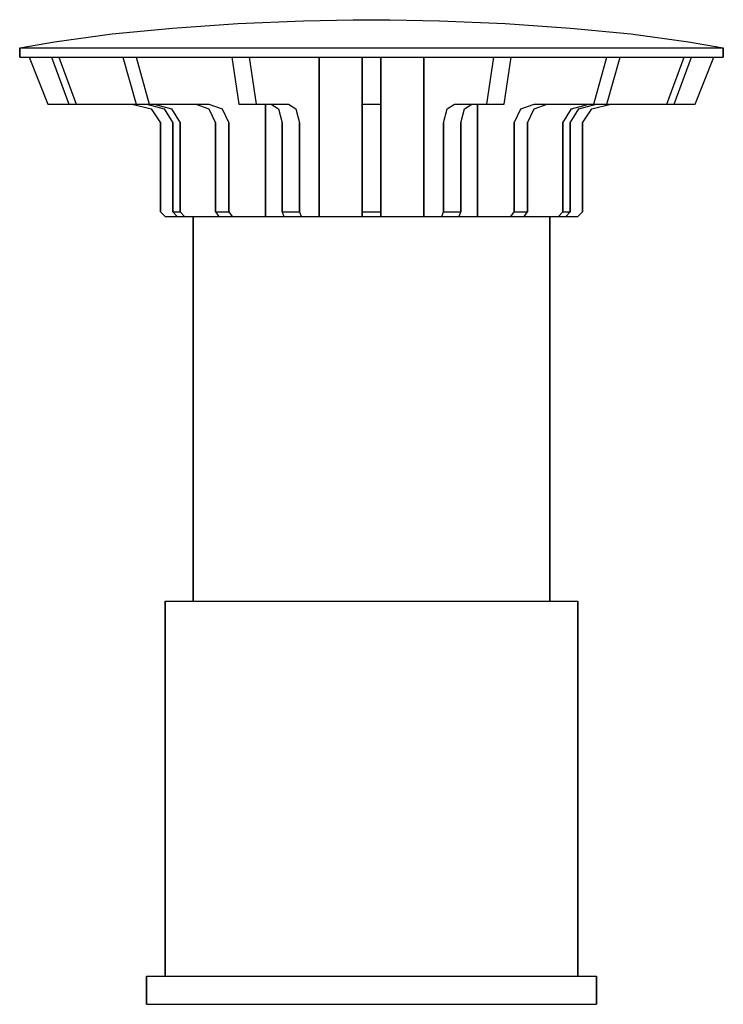
# Model space of a CAD drawing. Extents: x 0 to 75, y 0 to 105.
import ezdxf

# ---------------------------------------------------------------- set-up
doc = ezdxf.new("R2010")
doc.units = 0
doc.header["$MEASUREMENT"] = 0

msp = doc.modelspace()

# ---------------------------------------------------------------- linework, layer by layer
for p, q in [((30.242, 104.887), (35.5282, 105)), ((35.5282, 105), (35.7245, 105)), ((35.7245, 105), (36.0518, 105)), ((36.0518, 105), (36.4855, 105)), ((36.4855, 105), (36.9764, 105)), ((36.9764, 105), (37.5, 105)), ((37.5, 105), (38.0236, 105)), ((38.0236, 105), (38.5145, 105)), ((38.5145, 105), (38.9482, 105)), ((38.9482, 105), (39.2755, 105)), ((39.2755, 105), (39.4718, 105)), ((39.4718, 105), (44.758, 104.887)), ((9.86352, 103.481), (16.2841, 104.1)), ((16.2841, 104.1), (23.263, 104.606)), ((23.263, 104.606), (30.242, 104.887)), ((44.758, 104.887), (51.737, 104.606)), ((51.737, 104.606), (58.7159, 104.1)), ((58.7159, 104.1), (65.1365, 103.481)), ((3.72209, 102.637), (9.86352, 103.481)), ((3.72209, 102.637), (9.86352, 103.481)), ((65.1365, 103.481), (71.2779, 102.637)), ((0, 102), (3.72209, 102.637)), ((0, 102), (3.72209, 102.637)), ((0, 101), (0, 102)), ((0, 102), (0.27916, 102)), ((0, 102), (0, 101)), ((0.27916, 102), (1.30273, 102)), ((0.27916, 102), (1.30273, 102)), ((1.30273, 102), (2.64173, 102)), ((2.64173, 102), (5.02481, 102)), ((5.02481, 102), (7.7233, 102)), ((7.7233, 102), (10.8871, 102)), ((10.8871, 102), (14.6092, 102)), ((14.6092, 102), (18.8895, 102)), ((18.8895, 102), (23.2802, 102)), ((23.2802, 102), (27.9156, 102)), ((27.9156, 102), (32.6613, 102)), ((32.6613, 102), (37.5, 102)), ((37.5, 102), (42.3387, 102)), ((42.3387, 102), (47.0844, 102)), ((47.0844, 102), (51.7198, 102)), ((51.7198, 102), (56.1105, 102)), ((56.1105, 102), (60.3908, 102)), ((60.3908, 102), (64.1129, 102)), ((64.1129, 102), (67.2767, 102)), ((67.2767, 102), (69.9752, 102)), ((69.9752, 102), (72.3583, 102)), ((71.2779, 102.637), (75, 102)), ((72.3583, 102), (73.6973, 102)), ((73.6973, 102), (74.7208, 102)), ((74.7208, 102), (75, 102)), ((75, 101), (75, 102)), ((75, 102), (75, 101)), ((0, 101), (0.27916, 101)), ((0.27916, 101), (1.30273, 101)), ((0.27916, 101), (1, 101)), ((0.27916, 101), (1.30273, 101)), ((0.27916, 101), (1, 101)), ((1, 101), (3.39571, 101)), ((1, 101), (3.39571, 101)), ((1, 101), (3, 96)), ((1.30273, 101), (2.64173, 101)), ((2.64173, 101), (5.02481, 101)), ((3.39571, 101), (5.24347, 96)), ((3.39571, 101), (4.16108, 101)), ((4.16108, 101), (6.00884, 96)), ((4.16108, 101), (10.9835, 101)), ((4.16108, 101), (10.9835, 101)), ((5.02481, 101), (7.7233, 101)), ((7.7233, 101), (10.8871, 101)), ((10.8871, 101), (14.6092, 101)), ((10.9835, 101), (12.3977, 96)), ((10.9835, 101), (12.3977, 101)), ((12.3977, 101), (22.6082, 101)), ((12.3977, 101), (13.8119, 96)), ((14.6092, 101), (18.8895, 101)), ((18.8895, 101), (23.2802, 101)), ((22.6082, 101), (23.3735, 96)), ((22.6082, 101), (24.4559, 101)), ((23.2802, 101), (27.9156, 101)), ((24.4559, 101), (25.2213, 96)), ((24.4559, 101), (31.9183, 101)), ((27.9156, 101), (32.6613, 101)), ((31.9183, 84), (31.9183, 101)), ((31.9183, 101), (32.6613, 101)), ((31.9183, 101), (31.9183, 84)), ((32.6613, 101), (36.5, 101)), ((32.6613, 101), (37.5, 101)), ((36.5, 84), (36.5, 101)), ((36.5, 84), (36.5, 101)), ((36.5, 101), (36.5, 96)), ((36.5, 101), (36.5, 84)), ((36.5, 96), (36.5, 101)), ((36.5, 96), (36.5, 101)), ((36.5, 101), (38.5, 101)), ((36.5, 101), (36.5, 84)), ((36.5, 101), (36.5, 96)), ((37.5, 101), (42.3387, 101)), ((38.5, 101), (42.3387, 101)), ((38.5, 101), (38.5, 96)), ((38.5, 96), (38.5, 101)), ((42.3387, 101), (43.0817, 101)), ((42.3387, 101), (47.0844, 101)), ((43.0817, 84), (43.0817, 101)), ((43.0817, 84), (43.0817, 101)), ((43.0817, 101), (43.0817, 84)), ((43.0817, 101), (50.5441, 101)), ((43.0817, 101), (43.0817, 84)), ((47.0844, 101), (51.7198, 101)), ((49.7787, 96), (50.5441, 101)), ((50.5441, 101), (52.3918, 101)), ((51.6265, 96), (52.3918, 101)), ((51.7198, 101), (56.1105, 101)), ((52.3918, 101), (62.6023, 101)), ((56.1105, 101), (60.3908, 101)), ((60.3908, 101), (64.1129, 101)), ((61.1881, 96), (62.6023, 101)), ((62.6023, 96), (64.0165, 101)), ((62.6023, 101), (64.0165, 101)), ((64.0165, 101), (70.8389, 101)), ((64.1129, 101), (67.2767, 101)), ((67.2767, 101), (69.9752, 101)), ((68.9912, 96), (70.8389, 101)), ((69.7565, 96), (71.6043, 101)), ((69.9752, 101), (72.3583, 101)), ((70.8389, 101), (71.6043, 101)), ((71.6043, 101), (74, 101)), ((72, 96), (74, 101)), ((72.3583, 101), (73.6973, 101)), ((73.6973, 101), (74.7208, 101)), ((74, 101), (74.7208, 101)), ((74.7208, 101), (75, 101)), ((3, 96), (12, 96)), ((3, 96), (12, 96)), ((5.24347, 96), (6.00884, 96)), ((5.24347, 96), (13.5584, 96)), ((5.24347, 96), (12, 96)), ((6.00884, 96), (14.3238, 96)), ((6.00884, 96), (12, 96)), ((12, 96), (14, 95.5)), ((12.3977, 96), (13.8119, 96)), ((12.3977, 96), (18.7617, 96)), ((13.5584, 96), (15.4061, 95.5)), ((13.8119, 96), (20.1759, 96)), ((14.3238, 96), (16.1715, 95.5)), ((18.7617, 96), (20.1759, 95.5)), ((20.1759, 96), (21.5901, 95.5)), ((23.3735, 96), (26.8177, 96)), ((23.3735, 96), (25.2213, 96)), ((25.2213, 96), (28.6655, 96)), ((26.1863, 84), (26.1863, 96)), ((26.1863, 96), (26.1863, 84)), ((26.1863, 96), (26.8177, 96)), ((26.8177, 96), (27.5831, 95.5)), ((28.6655, 96), (29.4308, 95.5)), ((36.5, 95.5), (36.5, 96)), ((36.5, 96), (38.5, 96)), ((36.5, 96), (36.5, 95.5)), ((38.5, 95.5), (38.5, 96)), ((38.5, 96), (38.5, 95.5)), ((45.5692, 95.5), (46.3345, 96)), ((46.3345, 96), (49.7787, 96)), ((47.4169, 95.5), (48.1823, 96)), ((48.1823, 96), (51.6265, 96)), ((48.1823, 96), (48.8137, 96)), ((48.8137, 84), (48.8137, 96)), ((48.8137, 96), (48.8137, 84)), ((49.7787, 96), (51.6265, 96)), ((53.4099, 95.5), (54.8241, 96)), ((54.8241, 95.5), (56.2383, 96)), ((54.8241, 96), (61.1881, 96)), ((56.2383, 96), (62.6023, 96)), ((58.8285, 95.5), (60.6762, 96)), ((59.5939, 95.5), (61.4416, 96)), ((60.6762, 96), (68.9912, 96)), ((61, 95.5), (63, 96)), ((61.1881, 96), (62.6023, 96)), ((61.4416, 96), (69.7565, 96)), ((63, 96), (72, 96)), ((63, 96), (68.9912, 96)), ((63, 96), (69.7565, 96)), ((68.9912, 96), (69.7565, 96)), ((14, 95.5), (15, 94)), ((15.4061, 95.5), (16.33, 94)), ((16.1715, 95.5), (17.0954, 94)), ((20.1759, 95.5), (20.883, 94)), ((21.5901, 95.5), (22.2972, 94)), ((27.5831, 95.5), (27.9657, 94)), ((29.4308, 95.5), (29.8135, 94)), ((36.5, 94), (36.5, 95.5)), ((36.5, 95.5), (36.5, 94)), ((38.5, 94), (38.5, 95.5)), ((38.5, 95.5), (38.5, 94)), ((45.1865, 94), (45.5692, 95.5)), ((47.0343, 94), (47.4169, 95.5)), ((52.7028, 94), (53.4099, 95.5)), ((54.117, 94), (54.8241, 95.5)), ((57.9046, 94), (58.8285, 95.5)), ((58.67, 94), (59.5939, 95.5)), ((60, 94), (61, 95.5)), ((15, 94), (15, 84.5)), ((15, 84.5), (15, 94)), ((16.33, 84.5), (16.33, 94)), ((16.33, 94), (16.33, 84.5)), ((17.0954, 84.5), (17.0954, 94)), ((17.0954, 94), (17.0954, 84.5)), ((20.883, 84.5), (20.883, 94)), ((20.883, 94), (20.883, 84.5)), ((22.2972, 84.5), (22.2972, 94)), ((22.2972, 94), (22.2972, 84.5)), ((27.9657, 84.5), (27.9657, 94)), ((27.9657, 94), (27.9657, 84.5)), ((29.8135, 84.5), (29.8135, 94)), ((29.8135, 94), (29.8135, 84.5)), ((36.5, 84.5), (36.5, 94)), ((36.5, 94), (36.5, 84.5)), ((38.5, 84.5), (38.5, 94)), ((38.5, 94), (38.5, 84.5)), ((45.1865, 84.5), (45.1865, 94)), ((45.1865, 94), (45.1865, 84.5)), ((47.0343, 84.5), (47.0343, 94)), ((47.0343, 94), (47.0343, 84.5)), ((52.7028, 84.5), (52.7028, 94)), ((52.7028, 94), (52.7028, 84.5)), ((54.117, 84.5), (54.117, 94)), ((54.117, 94), (54.117, 84.5)), ((57.9046, 84.5), (57.9046, 94)), ((57.9046, 94), (57.9046, 84.5)), ((58.67, 84.5), (58.67, 94)), ((58.67, 94), (58.67, 84.5)), ((60, 84.5), (60, 94)), ((60, 94), (60, 84.5)), ((15, 84.5), (15.5, 84)), ((15.5, 84), (18.5, 84)), ((16.33, 84.5), (17.0954, 84.5)), ((16.33, 84.5), (16.792, 84)), ((16.792, 84), (17.5573, 84)), ((16.792, 84), (19.2, 84)), ((16.792, 84), (18.5, 84)), ((17.0954, 84.5), (17.5573, 84)), ((17.5573, 84), (21, 84)), ((17.5573, 84), (18.5, 84)), ((18.5, 43), (18.5, 84)), ((18.5, 84), (19.2, 84)), ((18.5, 84), (18.5, 43)), ((19.2, 84), (21, 84)), ((20.883, 84.5), (22.2972, 84.5)), ((20.883, 84.5), (21.2365, 84)), ((21, 84), (24.1, 84)), ((21.2365, 84), (22.6508, 84)), ((21.2365, 84), (24.1, 84)), ((22.2972, 84.5), (22.6508, 84)), ((22.6508, 84), (24.1, 84)), ((24.1, 84), (28.1, 84)), ((27.9657, 84.5), (28.1571, 84)), ((27.9657, 84.5), (29.8135, 84.5)), ((28.1, 84), (32.6, 84)), ((28.1571, 84), (30.0705, 84)), ((28.1571, 84), (30.0048, 84)), ((29.8135, 84.5), (30.0048, 84)), ((30.0048, 84), (31.9183, 84)), ((32.6, 84), (37.5, 84)), ((36.5, 84), (36.5, 84.5)), ((36.5, 84.5), (38.5, 84.5)), ((36.5, 84.5), (36.5, 84)), ((36.5, 84), (38.5, 84)), ((37.5, 84), (42.4, 84)), ((38.5, 84), (38.5, 84.5)), ((38.5, 84.5), (38.5, 84)), ((42.4, 84), (46.9, 84)), ((43.0817, 84), (44.9952, 84)), ((44.9295, 84), (46.8429, 84)), ((44.9952, 84), (45.1865, 84.5)), ((44.9952, 84), (46.8429, 84)), ((45.1865, 84.5), (47.0343, 84.5)), ((46.8429, 84), (47.0343, 84.5)), ((46.9, 84), (50.9, 84)), ((50.9, 84), (54, 84)), ((50.9, 84), (52.3492, 84)), ((50.9, 84), (53.7635, 84)), ((52.3492, 84), (52.7028, 84.5)), ((52.3492, 84), (53.7635, 84)), ((52.7028, 84.5), (54.117, 84.5)), ((53.7635, 84), (54.117, 84.5)), ((54, 84), (55.8, 84)), ((54, 84), (57.4427, 84)), ((55.8, 84), (56.5, 84)), ((55.8, 84), (58.208, 84)), ((56.5, 43), (56.5, 84)), ((56.5, 84), (56.5, 43)), ((56.5, 84), (59.5, 84)), ((56.5, 84), (57.4427, 84)), ((56.5, 84), (58.208, 84)), ((57.4427, 84), (57.9046, 84.5)), ((57.4427, 84), (58.208, 84)), ((57.9046, 84.5), (58.67, 84.5)), ((58.208, 84), (58.67, 84.5)), ((59.5, 84), (60, 84.5)), ((15.5, 3), (15.5, 43)), ((15.5, 43), (16.3, 43)), ((15.5, 43), (15.5, 3)), ((16.3, 43), (18.4, 43)), ((18.4, 43), (22, 43)), ((22, 43), (26.6, 43)), ((26.6, 43), (31.8, 43)), ((31.8, 43), (37.5, 43)), ((37.5, 43), (43.2, 43)), ((43.2, 43), (48.4, 43)), ((48.4, 43), (53, 43)), ((53, 43), (56.6, 43)), ((56.6, 43), (58.7, 43)), ((58.7, 43), (59.5, 43)), ((59.5, 3), (59.5, 43)), ((59.5, 43), (59.5, 3)), ((13.5, 0), (13.5, 3)), ((13.5, 3), (14.4, 3)), ((13.5, 3), (13.5, 0)), ((14.4, 3), (16.7, 3)), ((16.7, 3), (20.6, 3)), ((20.6, 3), (25.6, 3)), ((25.6, 3), (31.3, 3)), ((31.3, 3), (37.5, 3)), ((37.5, 3), (43.7, 3)), ((43.7, 3), (49.4, 3)), ((49.4, 3), (54.4, 3)), ((54.4, 3), (58.3, 3)), ((58.3, 3), (60.6, 3)), ((60.6, 3), (61.5, 3)), ((61.5, 3), (61.5, 0)), ((61.5, 0), (61.5, 3)), ((13.5, 0), (14.4, 0)), ((13.5, 0), (14.4, 0)), ((14.4, 0), (16.7, 0)), ((14.4, 0), (16.7, 0)), ((16.7, 0), (20.6, 0)), ((16.7, 0), (20.6, 0)), ((18.5, 0), (19.2, 0)), ((18.5, 0), (19.2, 0)), ((19.2, 0), (21, 0)), ((19.2, 0), (21, 0)), ((20.6, 0), (25.6, 0)), ((20.6, 0), (25.6, 0)), ((21, 0), (24.1, 0)), ((21, 0), (24.1, 0)), ((24.1, 0), (28.1, 0)), ((24.1, 0), (28.1, 0)), ((25.6, 0), (31.3, 0)), ((25.6, 0), (31.3, 0)), ((28.1, 0), (32.6, 0)), ((28.1, 0), (32.6, 0)), ((31.3, 0), (37.5, 0)), ((31.3, 0), (37.5, 0)), ((32.6, 0), (37.5, 0)), ((32.6, 0), (37.5, 0)), ((37.5, 0), (42.4, 0)), ((37.5, 0), (43.7, 0)), ((37.5, 0), (42.4, 0)), ((37.5, 0), (43.7, 0)), ((42.4, 0), (46.9, 0)), ((42.4, 0), (46.9, 0)), ((43.7, 0), (49.4, 0)), ((43.7, 0), (49.4, 0)), ((46.9, 0), (50.9, 0)), ((46.9, 0), (50.9, 0)), ((49.4, 0), (54.4, 0)), ((49.4, 0), (54.4, 0)), ((50.9, 0), (54, 0)), ((50.9, 0), (54, 0)), ((54, 0), (55.8, 0)), ((54, 0), (55.8, 0)), ((54.4, 0), (58.3, 0)), ((54.4, 0), (58.3, 0)), ((55.8, 0), (56.5, 0)), ((55.8, 0), (56.5, 0)), ((58.3, 0), (60.6, 0)), ((58.3, 0), (60.6, 0)), ((60.6, 0), (61.5, 0)), ((60.6, 0), (61.5, 0))]:
    msp.add_line(p, q)

doc.saveas('drawing.dxf')
